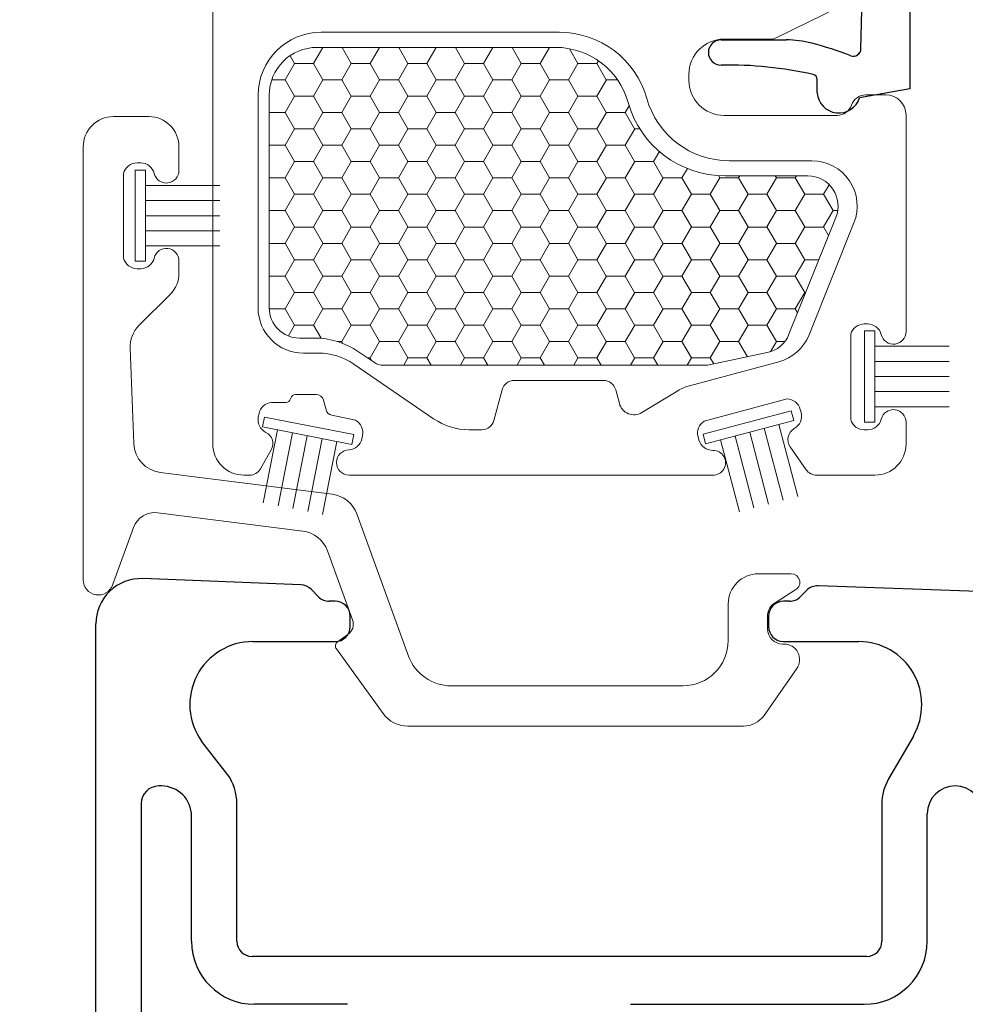
# Model space of a CAD drawing. Units: inches. Extents: x -498 to 909, y 157 to 829.
# Drawn here: x 470 to 472, y 292 to 294 of the extents above; entities that cross this region are included whole.
import ezdxf

# ---------------------------------------------------------------- set-up
doc = ezdxf.new("R2010")
doc.units = ezdxf.units.IN
doc.header["$MEASUREMENT"] = 0
doc.layers.get('Defpoints').update_dxf_attribs({"true_color": 0x737373})
for name, color, linetype, lineweight in [('1', 2, 'Continuous', 9), ('3', 3, 'Continuous', 18), ('4', 4, 'Continuous', 25), ('5', 5, 'Continuous', 30)]:
    doc.layers.add(name, color=color, linetype=linetype, lineweight=lineweight)
doc.layers.add('Dimensions', color=7, linetype='Continuous')
doc.styles.add('ROMANS', font='romans.shx')
doc.dimstyles.new('SMALL + METRIC', dxfattribs={"dimtxt": 0.15, "dimasz": 0.15, "dimexe": 0.15, "dimexo": 0.175, "dimgap": 0.07, "dimtad": 0, "dimdec": 4, "dimzin": 0, "dimdsep": 46, "dimlunit": 5, "dimtxsty": 'ROMANS', "dimblk": 'ARCHTICK', "dimcen": 0.07, "dimclrd": 256, "dimclre": 256, "dimclrt": 256, "dimadec": 0, "dimazin": 0, "dimtfac": 1, "dimtdec": 4, "dimtofl": 0, "dimtmove": 0, "dimatfit": 3, "dimldrblk": 'CLOSEDBLANK', "dimfxl": 1, "dimtfillclr": 3, "dimtolj": 1, "dimtzin": 0, "dimarcsym": 0})

# ---------------------------------------------------------------- blocks, each defined once
blk = doc.blocks.new('_ArchTick')
at = {"color": 0, "linetype": 'ByBlock', "const_width": 0.15}
blk.add_lwpolyline([(-0.5, -0.5), (0.5, 0.5)], dxfattribs=at)
blk = doc.blocks.new('*D281')
at = {"layer": 'Defpoints', "color": 0, "transparency": 16777216}
for p in [(469.0193, 296.148), (470.5148, 296.148), (470.0859, 291.0988)]:
    blk.add_point(p, dxfattribs=at)
at = {"layer": 'Dimensions', "lineweight": -2, "transparency": 16777216}
for p, q in [((469.0193, 295.998), (469.0193, 294.1113)), ((469.0193, 291.0988), (469.0193, 292.9855)), ((469.9109, 291.0988), (468.8693, 291.0988))]:
    blk.add_line(p, q, dxfattribs=at)
at = {"layer": 'Dimensions', "transparency": 16777216}
blk.add_solid([(468.9943, 295.998), (469.0443, 295.998), (469.0193, 296.148)], dxfattribs=at)
at = {"layer": 'Dimensions', "lineweight": -2, "transparency": 16777216, "xscale": 0.15, "yscale": 0.15, "zscale": 0.15, "rotation": 270}
blk.add_blockref('_ArchTick', (469.0193, 291.0988), dxfattribs=at)
at = {"layer": 'Dimensions', "transparency": 16777216, "insert": (469.0193, 293.5484), "char_height": 0.15, "attachment_point": 5, "rotation": 90, "style": 'ROMANS'}
blk.add_mtext('\\A1;OSM F.S.', dxfattribs=at)
blk = doc.blocks.new('_ClosedBlank')
at = {"color": 0, "linetype": 'ByBlock', "lineweight": -2}
for p, q in [((-1, 0.167), (0, 0)), ((-1, 0.167), (-1, -0.167)), ((0, 0), (-1, -0.167))]:
    blk.add_line(p, q, dxfattribs=at)
blk = doc.blocks.new('*D282')
at = {"layer": 'Defpoints', "color": 0, "transparency": 16777216}
for p in [(468.5438, 296.148), (470.5148, 296.148), (469.674, 290.6728)]:
    blk.add_point(p, dxfattribs=at)
at = {"layer": 'Dimensions', "lineweight": -2, "transparency": 16777216}
for p, q in [((468.5438, 295.998), (468.5438, 293.9518)), ((468.5438, 290.6728), (468.5438, 292.719)), ((469.499, 290.6728), (468.3938, 290.6728))]:
    blk.add_line(p, q, dxfattribs=at)
at = {"layer": 'Dimensions', "transparency": 16777216}
blk.add_solid([(468.5188, 295.998), (468.5688, 295.998), (468.5438, 296.148)], dxfattribs=at)
at = {"layer": 'Dimensions', "lineweight": -2, "transparency": 16777216, "xscale": 0.15, "yscale": 0.15, "zscale": 0.15, "rotation": 270}
blk.add_blockref('_ArchTick', (468.5438, 290.6728), dxfattribs=at)
at = {"layer": 'Dimensions', "transparency": 16777216, "insert": (468.5438, 293.3354), "char_height": 0.15, "attachment_point": 5, "rotation": 90, "style": 'ROMANS'}
blk.add_mtext('\\A1;OSM NSG.', dxfattribs=at)

msp = doc.modelspace()

# ---------------------------------------------------------------- linework, layer by layer
at = {"layer": '1', "color": 5}
for p, q in [((470.18784, 293.11604), (470.18784, 294.61704)), ((471.43054, 293.98294), (471.30714, 293.92244)), ((470.40284, 293.93304), (470.8759, 293.93304)), ((471.29393, 293.91938), (471.20276, 293.91938)), ((471.13276, 293.84938), (471.13276, 293.83804)), ((470.27784, 293.38615), (470.27784, 293.80804)), ((471.48399, 293.80876), (471.52384, 293.80876)), ((471.20276, 293.76804), (471.42717, 293.76804)), ((471.56384, 293.76876), (471.56384, 293.68187)), ((471.56384, 293.68187), (471.56384, 293.33904)), ((471.21276, 293.67804), (471.37687, 293.67804)), ((471.4604, 293.55453), (471.3713, 293.3324)), ((471.48745, 293.35404), (471.48098, 293.35404)), ((471.45417, 293.33413), (471.45417, 293.16395)), ((470.39744, 293.29615), (470.36784, 293.29615)), ((470.62629, 293.16591), (470.46807, 293.27428)), ((471.31106, 293.27898), (471.13425, 293.2316)), ((470.96339, 293.24204), (470.78628, 293.24204)), ((470.39319, 293.21404), (470.35237, 293.21404)), ((470.76213, 293.22351), (470.7458, 293.16257)), ((470.99489, 293.19607), (470.98754, 293.22351)), ((471.11079, 293.22157), (471.03945, 293.1782)), ((470.3328, 293.19826), (470.30471, 293.19826)), ((470.34271, 293.20663), (470.34246, 293.20567)), ((470.41284, 293.18364), (470.40768, 293.20292)), ((471.32763, 293.20528), (471.16325, 293.16124)), ((470.27966, 293.17617), (470.27831, 293.16984)), ((470.47117, 293.16287), (470.42421, 293.17285)), ((471.35547, 293.17829), (471.3538, 293.18454)), ((471.56384, 293.15904), (471.56384, 293.11604)), ((470.72165, 293.14404), (470.69693, 293.14404)), ((471.48098, 293.14404), (471.48745, 293.14404)), ((470.48373, 293.12618), (470.48507, 293.13251)), ((471.15095, 293.13019), (471.15263, 293.12394)), ((470.30395, 293.10396), (470.28235, 293.06654)), ((471.36583, 293.0647), (471.3338, 293.11044)), ((470.2607, 293.05404), (470.24984, 293.05404)), ((471.18042, 293.05404), (470.45837, 293.05404)), ((471.50184, 293.05404), (471.38631, 293.05404))]:
    msp.add_line(p, q, dxfattribs=at)
at = {"layer": '1', "color": 2, "linetype": 'Continuous'}
for p, q in [((470.40608, 293.90304), (470.38776, 293.87131)), ((470.44439, 293.90304), (470.46269, 293.87135)), ((470.51858, 293.90304), (470.50026, 293.87131)), ((470.55689, 293.90304), (470.57519, 293.87135)), ((470.63108, 293.90304), (470.61276, 293.87131)), ((470.66939, 293.90304), (470.68769, 293.87135)), ((470.74358, 293.90304), (470.72526, 293.87131)), ((470.78189, 293.90304), (470.80019, 293.87135)), ((470.85608, 293.90304), (470.83776, 293.87131)), ((470.89591, 293.90041), (470.91269, 293.87135)), ((470.3414, 293.88657), (470.35019, 293.87135)), ((470.95322, 293.87644), (470.95026, 293.87131)), ((470.35026, 293.87131), (470.33151, 293.83883)), ((470.38768, 293.87127), (470.35018, 293.87127)), ((470.38769, 293.87135), (470.40644, 293.83888)), ((470.46276, 293.87131), (470.44401, 293.83883)), ((470.50018, 293.87127), (470.46268, 293.87127)), ((470.50019, 293.87135), (470.51894, 293.83888)), ((470.57526, 293.87131), (470.55651, 293.83883)), ((470.61268, 293.87127), (470.57518, 293.87127)), ((470.61269, 293.87135), (470.63144, 293.83888)), ((470.68776, 293.87131), (470.66901, 293.83883)), ((470.72518, 293.87127), (470.68768, 293.87127)), ((470.72519, 293.87135), (470.74394, 293.83888)), ((470.80026, 293.87131), (470.78151, 293.83883)), ((470.83768, 293.87127), (470.80018, 293.87127)), ((470.83769, 293.87135), (470.85644, 293.83888)), ((470.91276, 293.87131), (470.89401, 293.83883)), ((470.95018, 293.87127), (470.91268, 293.87127)), ((470.95019, 293.87135), (470.96894, 293.83888)), ((470.33143, 293.83879), (470.30498, 293.83879)), ((470.33144, 293.83888), (470.35019, 293.8064)), ((470.40651, 293.83883), (470.38776, 293.80635)), ((470.44393, 293.83879), (470.40643, 293.83879)), ((470.44394, 293.83888), (470.46269, 293.8064)), ((470.51901, 293.83883), (470.50026, 293.80635)), ((470.55643, 293.83879), (470.51893, 293.83879)), ((470.55644, 293.83888), (470.57519, 293.8064)), ((470.63151, 293.83883), (470.61276, 293.80635)), ((470.66893, 293.83879), (470.63143, 293.83879)), ((470.66894, 293.83888), (470.68769, 293.8064)), ((470.74401, 293.83883), (470.72526, 293.80635)), ((470.78143, 293.83879), (470.74393, 293.83879)), ((470.78144, 293.83888), (470.80019, 293.8064)), ((470.85651, 293.83883), (470.83776, 293.80635)), ((470.89393, 293.83879), (470.85643, 293.83879)), ((470.89394, 293.83888), (470.91269, 293.8064)), ((470.96901, 293.83883), (470.95026, 293.80635)), ((470.991, 293.83879), (470.96893, 293.83879)), ((470.35026, 293.80635), (470.33151, 293.77388)), ((470.38768, 293.80632), (470.35018, 293.80632)), ((470.38769, 293.8064), (470.40644, 293.77392)), ((470.46276, 293.80635), (470.44401, 293.77388)), ((470.50018, 293.80632), (470.46268, 293.80632)), ((470.50019, 293.8064), (470.51894, 293.77392)), ((470.57526, 293.80635), (470.55651, 293.77388)), ((470.61268, 293.80632), (470.57518, 293.80632)), ((470.61269, 293.8064), (470.63144, 293.77392)), ((470.68776, 293.80635), (470.66901, 293.77388)), ((470.72518, 293.80632), (470.68768, 293.80632)), ((470.72519, 293.8064), (470.74394, 293.77392)), ((470.80026, 293.80635), (470.78151, 293.77388)), ((470.83768, 293.80632), (470.80018, 293.80632)), ((470.83769, 293.8064), (470.85644, 293.77392)), ((470.91276, 293.80635), (470.89401, 293.77388)), ((470.95018, 293.80632), (470.91268, 293.80632)), ((470.95019, 293.8064), (470.96894, 293.77392)), ((471.01425, 293.78728), (471.00651, 293.77388)), ((470.33143, 293.77384), (470.29987, 293.77384)), ((470.33144, 293.77392), (470.35019, 293.74145)), ((470.40651, 293.77388), (470.38776, 293.7414)), ((470.44393, 293.77384), (470.40643, 293.77384)), ((470.44394, 293.77392), (470.46269, 293.74145)), ((470.51901, 293.77388), (470.50026, 293.7414)), ((470.55643, 293.77384), (470.51893, 293.77384)), ((470.55644, 293.77392), (470.57519, 293.74145)), ((470.63151, 293.77388), (470.61276, 293.7414)), ((470.66893, 293.77384), (470.63143, 293.77384)), ((470.66894, 293.77392), (470.68769, 293.74145)), ((470.74401, 293.77388), (470.72526, 293.7414)), ((470.78143, 293.77384), (470.74393, 293.77384)), ((470.78144, 293.77392), (470.80019, 293.74145)), ((470.85651, 293.77388), (470.83776, 293.7414)), ((470.89393, 293.77384), (470.85643, 293.77384)), ((470.89394, 293.77392), (470.91269, 293.74145)), ((470.96901, 293.77388), (470.95026, 293.7414)), ((471.00643, 293.77384), (470.96893, 293.77384)), ((471.00644, 293.77392), (471.02519, 293.74145)), ((470.35026, 293.7414), (470.33151, 293.70893)), ((470.38768, 293.74136), (470.35018, 293.74136)), ((470.38769, 293.74145), (470.40644, 293.70897)), ((470.46276, 293.7414), (470.44401, 293.70893)), ((470.50018, 293.74136), (470.46268, 293.74136)), ((470.50019, 293.74145), (470.51894, 293.70897)), ((470.57526, 293.7414), (470.55651, 293.70893)), ((470.61268, 293.74136), (470.57518, 293.74136)), ((470.61269, 293.74145), (470.63144, 293.70897)), ((470.68776, 293.7414), (470.66901, 293.70893)), ((470.72518, 293.74136), (470.68768, 293.74136)), ((470.72519, 293.74145), (470.74394, 293.70897)), ((470.80026, 293.7414), (470.78151, 293.70893)), ((470.83768, 293.74136), (470.80018, 293.74136)), ((470.83769, 293.74145), (470.85644, 293.70897)), ((470.91276, 293.7414), (470.89401, 293.70893)), ((470.95018, 293.74136), (470.91268, 293.74136)), ((470.95019, 293.74145), (470.96894, 293.70897)), ((471.02526, 293.7414), (471.00651, 293.70893)), ((471.03562, 293.74136), (471.02518, 293.74136)), ((470.33143, 293.70889), (470.29987, 293.70889)), ((470.33144, 293.70897), (470.35019, 293.6765)), ((470.40651, 293.70893), (470.38776, 293.67645)), ((470.44393, 293.70889), (470.40643, 293.70889)), ((470.44394, 293.70897), (470.46269, 293.6765)), ((470.51901, 293.70893), (470.50026, 293.67645)), ((470.55643, 293.70889), (470.51893, 293.70889)), ((470.55644, 293.70897), (470.57519, 293.6765)), ((470.63151, 293.70893), (470.61276, 293.67645)), ((470.66893, 293.70889), (470.63143, 293.70889)), ((470.66894, 293.70897), (470.68769, 293.6765)), ((470.74401, 293.70893), (470.72526, 293.67645)), ((470.78143, 293.70889), (470.74393, 293.70889)), ((470.78144, 293.70897), (470.80019, 293.6765)), ((470.85651, 293.70893), (470.83776, 293.67645)), ((470.89393, 293.70889), (470.85643, 293.70889)), ((470.89394, 293.70897), (470.91269, 293.6765)), ((470.96901, 293.70893), (470.95026, 293.67645)), ((471.00643, 293.70889), (470.96893, 293.70889)), ((471.00644, 293.70897), (471.02519, 293.6765)), ((471.07431, 293.69647), (471.06276, 293.67645)), ((470.35026, 293.67645), (470.33151, 293.64398)), ((470.38768, 293.67641), (470.35018, 293.67641)), ((470.38769, 293.6765), (470.40644, 293.64402)), ((470.46276, 293.67645), (470.44401, 293.64398)), ((470.50018, 293.67641), (470.46268, 293.67641)), ((470.50019, 293.6765), (470.51894, 293.64402)), ((470.57526, 293.67645), (470.55651, 293.64398)), ((470.61268, 293.67641), (470.57518, 293.67641)), ((470.61269, 293.6765), (470.63144, 293.64402)), ((470.68776, 293.67645), (470.66901, 293.64398)), ((470.72518, 293.67641), (470.68768, 293.67641)), ((470.72519, 293.6765), (470.74394, 293.64402)), ((470.80026, 293.67645), (470.78151, 293.64398)), ((470.83768, 293.67641), (470.80018, 293.67641)), ((470.83769, 293.6765), (470.85644, 293.64402)), ((470.91276, 293.67645), (470.89401, 293.64398)), ((470.95018, 293.67641), (470.91268, 293.67641)), ((470.95019, 293.6765), (470.96894, 293.64402)), ((471.02526, 293.67645), (471.00651, 293.64398)), ((471.06268, 293.67641), (471.02518, 293.67641)), ((471.06269, 293.6765), (471.08144, 293.64402)), ((471.12978, 293.66264), (471.11901, 293.64398)), ((470.33143, 293.64394), (470.29987, 293.64394)), ((470.33144, 293.64402), (470.35019, 293.61154)), ((470.40651, 293.64398), (470.38776, 293.6115)), ((470.44393, 293.64394), (470.40643, 293.64394)), ((470.44394, 293.64402), (470.46269, 293.61154)), ((470.51901, 293.64398), (470.50026, 293.6115)), ((470.55643, 293.64394), (470.51893, 293.64394)), ((470.55644, 293.64402), (470.57519, 293.61154)), ((470.63151, 293.64398), (470.61276, 293.6115)), ((470.66893, 293.64394), (470.63143, 293.64394)), ((470.66894, 293.64402), (470.68769, 293.61154)), ((470.74401, 293.64398), (470.72526, 293.6115)), ((470.78143, 293.64394), (470.74393, 293.64394)), ((470.78144, 293.64402), (470.80019, 293.61154)), ((470.85651, 293.64398), (470.83776, 293.6115)), ((470.89393, 293.64394), (470.85643, 293.64394)), ((470.89394, 293.64402), (470.91269, 293.61154)), ((470.96901, 293.64398), (470.95026, 293.6115)), ((471.00643, 293.64394), (470.96893, 293.64394)), ((471.00644, 293.64402), (471.02519, 293.61154)), ((471.08151, 293.64398), (471.06276, 293.6115)), ((471.11893, 293.64394), (471.08143, 293.64394)), ((471.11894, 293.64402), (471.13769, 293.61154)), ((471.19401, 293.64398), (471.17526, 293.6115)), ((471.19135, 293.64849), (471.19394, 293.64402)), ((471.23143, 293.64394), (471.19393, 293.64394)), ((471.23144, 293.64402), (471.25019, 293.61154)), ((471.23385, 293.64804), (471.23151, 293.64398)), ((471.30651, 293.64398), (471.28776, 293.6115)), ((471.30412, 293.64804), (471.30644, 293.64402)), ((471.34393, 293.64394), (471.30643, 293.64394)), ((471.34394, 293.64402), (471.36269, 293.61154)), ((471.34635, 293.64804), (471.34401, 293.64398)), ((471.41125, 293.63054), (471.40026, 293.6115)), ((470.35026, 293.6115), (470.33151, 293.57902)), ((470.38768, 293.61146), (470.35018, 293.61146)), ((470.38769, 293.61154), (470.40644, 293.57907)), ((470.46276, 293.6115), (470.44401, 293.57902)), ((470.50018, 293.61146), (470.46268, 293.61146)), ((470.50019, 293.61154), (470.51894, 293.57907)), ((470.57526, 293.6115), (470.55651, 293.57902)), ((470.61268, 293.61146), (470.57518, 293.61146)), ((470.61269, 293.61154), (470.63144, 293.57907)), ((470.68776, 293.6115), (470.66901, 293.57902)), ((470.72518, 293.61146), (470.68768, 293.61146)), ((470.72519, 293.61154), (470.74394, 293.57907)), ((470.80026, 293.6115), (470.78151, 293.57902)), ((470.83768, 293.61146), (470.80018, 293.61146)), ((470.83769, 293.61154), (470.85644, 293.57907)), ((470.91276, 293.6115), (470.89401, 293.57902)), ((470.95018, 293.61146), (470.91268, 293.61146)), ((470.95019, 293.61154), (470.96894, 293.57907)), ((471.02526, 293.6115), (471.00651, 293.57902)), ((471.06268, 293.61146), (471.02518, 293.61146)), ((471.06269, 293.61154), (471.08144, 293.57907)), ((471.13776, 293.6115), (471.11901, 293.57902)), ((471.17518, 293.61146), (471.13768, 293.61146)), ((471.17519, 293.61154), (471.19394, 293.57907)), ((471.25026, 293.6115), (471.23151, 293.57902)), ((471.28768, 293.61146), (471.25018, 293.61146)), ((471.28769, 293.61154), (471.30644, 293.57907)), ((471.36276, 293.6115), (471.34401, 293.57902)), ((471.40018, 293.61146), (471.36268, 293.61146)), ((471.40019, 293.61154), (471.41894, 293.57907)), ((470.33143, 293.57898), (470.29987, 293.57898)), ((470.33144, 293.57907), (470.35019, 293.54659)), ((470.40651, 293.57902), (470.38776, 293.54655)), ((470.44393, 293.57898), (470.40643, 293.57898)), ((470.44394, 293.57907), (470.46269, 293.54659)), ((470.51901, 293.57902), (470.50026, 293.54655)), ((470.55643, 293.57898), (470.51893, 293.57898)), ((470.55644, 293.57907), (470.57519, 293.54659)), ((470.63151, 293.57902), (470.61276, 293.54655)), ((470.66893, 293.57898), (470.63143, 293.57898)), ((470.66894, 293.57907), (470.68769, 293.54659)), ((470.74401, 293.57902), (470.72526, 293.54655)), ((470.78143, 293.57898), (470.74393, 293.57898)), ((470.78144, 293.57907), (470.80019, 293.54659)), ((470.85651, 293.57902), (470.83776, 293.54655)), ((470.89393, 293.57898), (470.85643, 293.57898)), ((470.89394, 293.57907), (470.91269, 293.54659)), ((470.96901, 293.57902), (470.95026, 293.54655)), ((471.00643, 293.57898), (470.96893, 293.57898)), ((471.00644, 293.57907), (471.02519, 293.54659)), ((471.08151, 293.57902), (471.06276, 293.54655)), ((471.11893, 293.57898), (471.08143, 293.57898)), ((471.11894, 293.57907), (471.13769, 293.54659)), ((471.19401, 293.57902), (471.17526, 293.54655)), ((471.23143, 293.57898), (471.19393, 293.57898)), ((471.23144, 293.57907), (471.25019, 293.54659)), ((471.30651, 293.57902), (471.28776, 293.54655)), ((471.34393, 293.57898), (471.30643, 293.57898)), ((471.34394, 293.57907), (471.36269, 293.54659)), ((471.41901, 293.57902), (471.40026, 293.54655)), ((471.42821, 293.57898), (471.41893, 293.57898)), ((470.35026, 293.54655), (470.33151, 293.51407)), ((470.38768, 293.54651), (470.35018, 293.54651)), ((470.38769, 293.54659), (470.40644, 293.51412)), ((470.46276, 293.54655), (470.44401, 293.51407)), ((470.50018, 293.54651), (470.46268, 293.54651)), ((470.50019, 293.54659), (470.51894, 293.51412)), ((470.57526, 293.54655), (470.55651, 293.51407)), ((470.61268, 293.54651), (470.57518, 293.54651)), ((470.61269, 293.54659), (470.63144, 293.51412)), ((470.68776, 293.54655), (470.66901, 293.51407)), ((470.72518, 293.54651), (470.68768, 293.54651)), ((470.72519, 293.54659), (470.74394, 293.51412)), ((470.80026, 293.54655), (470.78151, 293.51407)), ((470.83768, 293.54651), (470.80018, 293.54651)), ((470.83769, 293.54659), (470.85644, 293.51412)), ((470.91276, 293.54655), (470.89401, 293.51407)), ((470.95018, 293.54651), (470.91268, 293.54651)), ((470.95019, 293.54659), (470.96894, 293.51412)), ((471.02526, 293.54655), (471.00651, 293.51407)), ((471.06268, 293.54651), (471.02518, 293.54651)), ((471.06269, 293.54659), (471.08144, 293.51412)), ((471.13776, 293.54655), (471.11901, 293.51407)), ((471.17518, 293.54651), (471.13768, 293.54651)), ((471.17519, 293.54659), (471.19394, 293.51412)), ((471.25026, 293.54655), (471.23151, 293.51407)), ((471.28768, 293.54651), (471.25018, 293.54651)), ((471.28769, 293.54659), (471.30644, 293.51412)), ((471.36276, 293.54655), (471.34401, 293.51407)), ((471.40018, 293.54651), (471.36268, 293.54651)), ((471.40019, 293.54659), (471.41006, 293.52949)), ((470.33143, 293.51403), (470.29987, 293.51403)), ((470.33144, 293.51412), (470.35019, 293.48164)), ((470.40651, 293.51407), (470.38776, 293.4816)), ((470.44393, 293.51403), (470.40643, 293.51403)), ((470.44394, 293.51412), (470.46269, 293.48164)), ((470.51901, 293.51407), (470.50026, 293.4816)), ((470.55643, 293.51403), (470.51893, 293.51403)), ((470.55644, 293.51412), (470.57519, 293.48164)), ((470.63151, 293.51407), (470.61276, 293.4816)), ((470.66893, 293.51403), (470.63143, 293.51403)), ((470.66894, 293.51412), (470.68769, 293.48164)), ((470.74401, 293.51407), (470.72526, 293.4816)), ((470.78143, 293.51403), (470.74393, 293.51403)), ((470.78144, 293.51412), (470.80019, 293.48164)), ((470.85651, 293.51407), (470.83776, 293.4816)), ((470.89393, 293.51403), (470.85643, 293.51403)), ((470.89394, 293.51412), (470.91269, 293.48164)), ((470.96901, 293.51407), (470.95026, 293.4816)), ((471.00643, 293.51403), (470.96893, 293.51403)), ((471.00644, 293.51412), (471.02519, 293.48164)), ((471.08151, 293.51407), (471.06276, 293.4816)), ((471.11893, 293.51403), (471.08143, 293.51403)), ((471.11894, 293.51412), (471.13769, 293.48164)), ((471.19401, 293.51407), (471.17526, 293.4816)), ((471.23143, 293.51403), (471.19393, 293.51403)), ((471.23144, 293.51412), (471.25019, 293.48164)), ((471.30651, 293.51407), (471.28776, 293.4816)), ((471.34393, 293.51403), (471.30643, 293.51403)), ((471.34394, 293.51412), (471.36269, 293.48164)), ((470.35026, 293.4816), (470.33151, 293.44912)), ((470.38768, 293.48156), (470.35018, 293.48156)), ((470.38769, 293.48164), (470.40644, 293.44917)), ((470.46276, 293.4816), (470.44401, 293.44912)), ((470.50018, 293.48156), (470.46268, 293.48156)), ((470.50019, 293.48164), (470.51894, 293.44917)), ((470.57526, 293.4816), (470.55651, 293.44912)), ((470.61268, 293.48156), (470.57518, 293.48156)), ((470.61269, 293.48164), (470.63144, 293.44917)), ((470.68776, 293.4816), (470.66901, 293.44912)), ((470.72518, 293.48156), (470.68768, 293.48156)), ((470.72519, 293.48164), (470.74394, 293.44917)), ((470.80026, 293.4816), (470.78151, 293.44912)), ((470.83768, 293.48156), (470.80018, 293.48156)), ((470.83769, 293.48164), (470.85644, 293.44917)), ((470.91276, 293.4816), (470.89401, 293.44912)), ((470.95018, 293.48156), (470.91268, 293.48156)), ((470.95019, 293.48164), (470.96894, 293.44917)), ((471.02526, 293.4816), (471.00651, 293.44912)), ((471.06268, 293.48156), (471.02518, 293.48156)), ((471.06269, 293.48164), (471.08144, 293.44917)), ((471.13776, 293.4816), (471.11901, 293.44912)), ((471.17518, 293.48156), (471.13768, 293.48156)), ((471.17519, 293.48164), (471.19394, 293.44917)), ((471.25026, 293.4816), (471.23151, 293.44912)), ((471.28768, 293.48156), (471.25018, 293.48156)), ((471.28769, 293.48164), (471.30644, 293.44917)), ((471.36276, 293.4816), (471.34401, 293.44912)), ((471.39083, 293.48156), (471.36268, 293.48156)), ((470.33143, 293.44908), (470.29987, 293.44908)), ((470.33144, 293.44917), (470.35019, 293.41669)), ((470.40651, 293.44912), (470.38776, 293.41664)), ((470.44393, 293.44908), (470.40643, 293.44908)), ((470.44394, 293.44917), (470.46269, 293.41669)), ((470.51901, 293.44912), (470.50026, 293.41664)), ((470.55643, 293.44908), (470.51893, 293.44908)), ((470.55644, 293.44917), (470.57519, 293.41669)), ((470.63151, 293.44912), (470.61276, 293.41664)), ((470.66893, 293.44908), (470.63143, 293.44908)), ((470.66894, 293.44917), (470.68769, 293.41669)), ((470.74401, 293.44912), (470.72526, 293.41664)), ((470.78143, 293.44908), (470.74393, 293.44908)), ((470.78144, 293.44917), (470.80019, 293.41669)), ((470.85651, 293.44912), (470.83776, 293.41664)), ((470.89393, 293.44908), (470.85643, 293.44908)), ((470.89394, 293.44917), (470.91269, 293.41669)), ((470.96901, 293.44912), (470.95026, 293.41664)), ((471.00643, 293.44908), (470.96893, 293.44908)), ((471.00644, 293.44917), (471.02519, 293.41669)), ((471.08151, 293.44912), (471.06276, 293.41664)), ((471.11893, 293.44908), (471.08143, 293.44908)), ((471.11894, 293.44917), (471.13769, 293.41669)), ((471.19401, 293.44912), (471.17526, 293.41664)), ((471.23143, 293.44908), (471.19393, 293.44908)), ((471.23144, 293.44917), (471.25019, 293.41669)), ((471.30651, 293.44912), (471.28776, 293.41664)), ((471.34393, 293.44908), (471.30643, 293.44908)), ((471.34394, 293.44917), (471.36269, 293.41669)), ((470.35026, 293.41664), (470.33151, 293.38417)), ((470.38768, 293.41661), (470.35018, 293.41661)), ((470.38769, 293.41669), (470.40644, 293.38421)), ((470.46276, 293.41664), (470.44401, 293.38417)), ((470.50018, 293.41661), (470.46268, 293.41661)), ((470.50019, 293.41669), (470.51894, 293.38421)), ((470.57526, 293.41664), (470.55651, 293.38417)), ((470.61268, 293.41661), (470.57518, 293.41661)), ((470.61269, 293.41669), (470.63144, 293.38421)), ((470.68776, 293.41664), (470.66901, 293.38417)), ((470.72518, 293.41661), (470.68768, 293.41661)), ((470.72519, 293.41669), (470.74394, 293.38421)), ((470.80026, 293.41664), (470.78151, 293.38417)), ((470.83768, 293.41661), (470.80018, 293.41661)), ((470.83769, 293.41669), (470.85644, 293.38421)), ((470.91276, 293.41664), (470.89401, 293.38417)), ((470.95018, 293.41661), (470.91268, 293.41661)), ((470.95019, 293.41669), (470.96894, 293.38421)), ((471.02526, 293.41664), (471.00651, 293.38417)), ((471.06268, 293.41661), (471.02518, 293.41661)), ((471.06269, 293.41669), (471.08144, 293.38421)), ((471.13776, 293.41664), (471.11901, 293.38417)), ((471.17518, 293.41661), (471.13768, 293.41661)), ((471.17519, 293.41669), (471.19394, 293.38421)), ((471.25026, 293.41664), (471.23151, 293.38417)), ((471.28768, 293.41661), (471.25018, 293.41661)), ((471.28769, 293.41669), (471.30644, 293.38421)), ((471.36276, 293.41664), (471.34401, 293.38417)), ((471.36478, 293.41661), (471.36268, 293.41661)), ((470.33143, 293.38413), (470.2999, 293.38413)), ((470.33144, 293.38421), (470.35019, 293.35174)), ((470.40651, 293.38417), (470.38776, 293.35169)), ((470.44393, 293.38413), (470.40643, 293.38413)), ((470.44394, 293.38421), (470.46269, 293.35174)), ((470.51901, 293.38417), (470.50026, 293.35169)), ((470.55643, 293.38413), (470.51893, 293.38413)), ((470.55644, 293.38421), (470.57519, 293.35174)), ((470.63151, 293.38417), (470.61276, 293.35169)), ((470.66893, 293.38413), (470.63143, 293.38413)), ((470.66894, 293.38421), (470.68769, 293.35174)), ((470.74401, 293.38417), (470.72526, 293.35169)), ((470.78143, 293.38413), (470.74393, 293.38413)), ((470.78144, 293.38421), (470.80019, 293.35174)), ((470.85651, 293.38417), (470.83776, 293.35169)), ((470.89393, 293.38413), (470.85643, 293.38413)), ((470.89394, 293.38421), (470.91269, 293.35174)), ((470.96901, 293.38417), (470.95026, 293.35169)), ((471.00643, 293.38413), (470.96893, 293.38413)), ((471.00644, 293.38421), (471.02519, 293.35174)), ((471.08151, 293.38417), (471.06276, 293.35169)), ((471.11893, 293.38413), (471.08143, 293.38413)), ((471.11894, 293.38421), (471.13769, 293.35174)), ((471.19401, 293.38417), (471.17526, 293.35169)), ((471.23143, 293.38413), (471.19393, 293.38413)), ((471.23144, 293.38421), (471.25019, 293.35174)), ((471.30651, 293.38417), (471.28776, 293.35169)), ((471.34393, 293.38413), (471.30643, 293.38413)), ((471.34394, 293.38421), (471.34857, 293.37619)), ((470.35026, 293.35169), (470.33791, 293.33031)), ((470.38768, 293.35165), (470.35018, 293.35165)), ((470.38769, 293.35174), (470.40279, 293.32558)), ((470.46276, 293.35169), (470.44401, 293.31922)), ((470.50018, 293.35165), (470.46268, 293.35165)), ((470.50019, 293.35174), (470.51894, 293.31926)), ((470.57526, 293.35169), (470.55651, 293.31922)), ((470.61268, 293.35165), (470.57518, 293.35165)), ((470.61269, 293.35174), (470.63144, 293.31926)), ((470.68776, 293.35169), (470.66901, 293.31922)), ((470.72518, 293.35165), (470.68768, 293.35165)), ((470.72519, 293.35174), (470.74394, 293.31926)), ((470.80026, 293.35169), (470.78151, 293.31922)), ((470.83768, 293.35165), (470.80018, 293.35165)), ((470.83769, 293.35174), (470.85644, 293.31926)), ((470.91276, 293.35169), (470.89401, 293.31922)), ((470.95018, 293.35165), (470.91268, 293.35165)), ((470.95019, 293.35174), (470.96894, 293.31926)), ((471.02526, 293.35169), (471.00651, 293.31922)), ((471.06268, 293.35165), (471.02518, 293.35165)), ((471.06269, 293.35174), (471.08144, 293.31926)), ((471.13776, 293.35169), (471.11901, 293.31922)), ((471.17518, 293.35165), (471.13768, 293.35165)), ((471.17519, 293.35174), (471.19394, 293.31926)), ((471.25026, 293.35169), (471.23151, 293.31922)), ((471.28768, 293.35165), (471.25018, 293.35165)), ((471.28769, 293.35174), (471.30644, 293.31926)), ((470.44393, 293.31918), (470.43544, 293.31918)), ((470.44394, 293.31926), (470.44616, 293.31541)), ((470.51901, 293.31922), (470.50026, 293.28674)), ((470.55643, 293.31918), (470.51893, 293.31918)), ((470.55644, 293.31926), (470.57519, 293.28679)), ((470.63151, 293.31922), (470.61276, 293.28674)), ((470.66893, 293.31918), (470.63143, 293.31918)), ((470.66894, 293.31926), (470.68769, 293.28679)), ((470.74401, 293.31922), (470.72526, 293.28674)), ((470.78143, 293.31918), (470.74393, 293.31918)), ((470.78144, 293.31926), (470.80019, 293.28679)), ((470.85651, 293.31922), (470.83776, 293.28674)), ((470.89393, 293.31918), (470.85643, 293.31918)), ((470.89394, 293.31926), (470.91269, 293.28679)), ((470.96901, 293.31922), (470.95026, 293.28674)), ((471.00643, 293.31918), (470.96893, 293.31918)), ((471.00644, 293.31926), (471.02519, 293.28679)), ((471.08151, 293.31922), (471.06276, 293.28674)), ((471.11893, 293.31918), (471.08143, 293.31918)), ((471.11894, 293.31926), (471.13769, 293.28679)), ((471.19401, 293.31922), (471.17526, 293.28674)), ((471.23143, 293.31918), (471.19393, 293.31918)), ((471.23144, 293.31926), (471.24898, 293.28888)), ((471.30651, 293.31922), (471.29485, 293.29902)), ((471.32323, 293.31918), (471.30643, 293.31918)), ((470.50018, 293.2867), (470.49506, 293.2867)), ((470.50019, 293.28679), (470.50362, 293.28084)), ((470.57526, 293.28674), (470.56677, 293.27204)), ((470.61268, 293.2867), (470.57518, 293.2867)), ((470.61269, 293.28679), (470.6212, 293.27204)), ((470.68776, 293.28674), (470.67927, 293.27204)), ((470.72518, 293.2867), (470.68768, 293.2867)), ((470.72519, 293.28679), (470.7337, 293.27204)), ((470.80026, 293.28674), (470.79177, 293.27204)), ((470.83768, 293.2867), (470.80018, 293.2867)), ((470.83769, 293.28679), (470.8462, 293.27204)), ((470.91276, 293.28674), (470.90427, 293.27204)), ((470.95018, 293.2867), (470.91268, 293.2867)), ((470.95019, 293.28679), (470.9587, 293.27204)), ((471.02526, 293.28674), (471.01677, 293.27204)), ((471.06268, 293.2867), (471.02518, 293.2867)), ((471.06269, 293.28679), (471.0712, 293.27204)), ((471.13776, 293.28674), (471.12927, 293.27204)), ((471.17518, 293.2867), (471.13768, 293.2867)), ((471.17519, 293.28679), (471.18218, 293.27468))]:
    msp.add_line(p, q, dxfattribs=at)
at = {"layer": '1'}
for p, q in [((470.39487, 293.90304), (470.86793, 293.90304)), ((470.29987, 293.38615), (470.29987, 293.80804)), ((471.20479, 293.64804), (471.3689, 293.64804)), ((471.42458, 293.5657), (471.33148, 293.33358)), ((470.38947, 293.32615), (470.35987, 293.32615)), ((470.5088, 293.27729), (470.47706, 293.29903)), ((471.28827, 293.29723), (471.17284, 293.27269)), ((471.1666, 293.27204), (470.52575, 293.27204))]:
    msp.add_line(p, q, dxfattribs=at)
at = {"layer": '1', "color": 4}
for p, q in [((470.06086, 293.76568), (469.99084, 293.76568)), ((469.93084, 293.70568), (469.93084, 292.84615)), ((470.12086, 293.65881), (470.12086, 293.70568)), ((470.03758, 293.67381), (470.04487, 293.67381)), ((470.01082, 293.48494), (470.01082, 293.65268)), ((470.12086, 293.45517), (470.12086, 293.47881)), ((470.04487, 293.46381), (470.03758, 293.46381)), ((470.04127, 293.35073), (470.10328, 293.41274)), ((470.03136, 293.11655), (470.02375, 293.3059)), ((470.42505, 293.01614), (470.08376, 293.05944)), ((470.07858, 292.97945), (470.36657, 292.94291)), ((470.57655, 292.69504), (470.47388, 292.97713)), ((469.98903, 292.83589), (470.03063, 292.9502)), ((470.4154, 292.90391), (470.46535, 292.76667)), ((470.4154, 292.90391), (470.4154, 292.90391)), ((471.33608, 292.85832), (471.27084, 292.85832)), ((471.30377, 292.80085), (471.34515, 292.82694)), ((471.21084, 292.79832), (471.21084, 292.72583)), ((471.28884, 292.74877), (471.28884, 292.77378)), ((470.4562, 292.73764), (470.43562, 292.72323)), ((470.43325, 292.70918), (470.5262, 292.58066)), ((471.32158, 292.71877), (471.31884, 292.71877)), ((471.28196, 292.57715), (471.34697, 292.66999)), ((471.12084, 292.63583), (470.66112, 292.63583)), ((470.57481, 292.55583), (471.241, 292.55583))]:
    msp.add_line(p, q, dxfattribs=at)
at = {"layer": '1', "color": 5}
for centre, radius, start, end in [((470.40284, 293.80804), 0.125, 90, 180), ((470.8759, 293.75304), 0.18, 15.74929, 90), ((471.20276, 293.84938), 0.07, 90, 180), ((471.29393, 293.94938), 0.03, 270, 296.1147), ((471.20276, 293.83804), 0.07, 180, 270), ((471.21276, 293.84804), 0.17, 195.74929, 270), ((471.48399, 293.77876), 0.03, 90, 161.26091), ((471.52384, 293.76876), 0.04, 0, 90), ((471.42717, 293.79804), 0.03, 270, 341.26091), ((471.37687, 293.58804), 0.09, 338.14382, 90), ((470.36784, 293.38615), 0.09, 180, 270), ((471.48098, 293.32604), 0.028, 90, 163.21023), ((471.48745, 293.32604), 0.028, 14.19856, 90), ((471.28777, 293.36591), 0.09, 285, 338.14382), ((471.53884, 293.33904), 0.025, 194.19856, 0), ((470.39744, 293.17115), 0.125, 55.59165, 90), ((470.78628, 293.21704), 0.025, 90, 165), ((470.96339, 293.21704), 0.025, 15, 90), ((471.15754, 293.14467), 0.09, 105, 121.29626), ((470.35237, 293.20404), 0.01, 90, 165), ((470.39319, 293.19904), 0.015, 15, 90), ((470.30705, 293.17035), 0.028, 94.78977, 168), ((470.3328, 293.20826), 0.01, 270, 345), ((471.02387, 293.20384), 0.03, 195, 301.29626), ((471.32675, 293.1773), 0.028, 15, 88.21023), ((470.42733, 293.18753), 0.015, 195, 258), ((471.32843, 293.17104), 0.028, 299.19856, 15), ((471.53884, 293.15904), 0.025, 360, 165.80144), ((470.3057, 293.16402), 0.028, 168, 243.80144), ((470.45768, 293.13833), 0.028, 348, 61.21023), ((470.69693, 293.26904), 0.125, 235.59165, 270), ((470.72165, 293.16904), 0.025, 270, 345), ((471.178, 293.13744), 0.028, 121.78977, 195), ((471.48098, 293.17204), 0.028, 196.78977, 270), ((471.48745, 293.17204), 0.028, 270, 345.80144), ((470.2823, 293.11646), 0.025, 330, 63.80144), ((471.35428, 293.12477), 0.025, 119.19856, 215), ((470.24984, 293.11604), 0.062, 180, 270), ((470.45634, 293.132), 0.028, 274.1642, 348), ((471.17999, 293.13159), 0.02841, 195.63419, 270.87069), ((471.50184, 293.11604), 0.062, 270, 360), ((470.45839, 293.07906), 0.02502, 90.03998, 269.96002), ((471.18084, 293.07861), 0.02458, 269.01548, 90.98452), ((470.2607, 293.07904), 0.025, 270, 330), ((471.38631, 293.07904), 0.025, 215, 270)]:
    msp.add_arc(centre, radius, start, end, dxfattribs=at)
at = {"layer": '1'}
for centre, radius, start, end in [((470.39487, 293.80804), 0.095, 90, 180), ((470.86793, 293.75304), 0.15, 15.74929, 90), ((471.20479, 293.84804), 0.2, 195.74929, 270), ((471.3689, 293.58804), 0.06, 338.14382, 90), ((470.35987, 293.38615), 0.06, 180, 270), ((471.27579, 293.35592), 0.06, 282, 338.14382), ((470.38947, 293.17115), 0.155, 55.59165, 90), ((470.52575, 293.30204), 0.03, 235.59165, 270), ((471.1666, 293.30204), 0.03, 270, 282)]:
    msp.add_arc(centre, radius, start, end, dxfattribs=at)
at = {"layer": '1', "color": 4}
for centre, radius, start, end in [((469.99084, 293.70568), 0.06, 90, 180), ((470.06086, 293.70568), 0.06, 0, 90), ((470.03758, 293.64631), 0.0275, 90, 166.6075), ((470.04487, 293.64631), 0.0275, 13.77415, 90), ((470.09586, 293.65881), 0.025, 193.77415, 0), ((470.09589, 293.47911), 0.02497, 359.31207, 166.91379), ((470.03758, 293.49131), 0.0275, 193.3925, 270), ((470.04487, 293.49131), 0.0275, 270, 346.22585), ((470.06086, 293.45517), 0.06, 315, 360), ((470.0837, 293.30831), 0.06, 135, 182.30138), ((470.09131, 293.11896), 0.06, 182.30138, 262.76941), ((470.4175, 292.95661), 0.06, 20, 82.76941), ((470.07292, 292.93481), 0.045, 82.76941, 160), ((470.35901, 292.88339), 0.06, 20, 82.76941), ((469.96084, 292.84615), 0.03, 180, 340), ((471.27084, 292.79832), 0.06, 90, 180), ((471.33608, 292.84132), 0.017, 302.23133, 90), ((471.32084, 292.77378), 0.032, 122.23133, 180), ((470.44186, 292.75812), 0.025, 305, 20), ((471.31884, 292.74877), 0.03, 180, 270), ((470.44135, 292.71504), 0.01, 125, 215.87551), ((471.12084, 292.72583), 0.09, 270, 0), ((471.32158, 292.68777), 0.031, 325, 90), ((470.66112, 292.72583), 0.09, 200, 270), ((470.57481, 292.61583), 0.06, 215.87551, 270), ((471.241, 292.60583), 0.05, 270, 325)]:
    msp.add_arc(centre, radius, start, end, dxfattribs=at)
at = {"layer": '3'}
for p, q in [((470.03417, 293.47843), (470.03417, 293.65943)), ((470.03417, 293.65943), (470.05417, 293.65943)), ((470.05417, 293.65943), (470.05417, 293.47843)), ((470.05417, 293.62893), (470.20172, 293.62893)), ((470.05417, 293.59893), (470.20172, 293.59893)), ((470.05417, 293.56893), (470.20172, 293.56893)), ((470.05417, 293.53893), (470.20172, 293.53893)), ((470.05417, 293.50893), (470.20172, 293.50893)), ((470.05417, 293.47843), (470.03417, 293.47843)), ((471.48167, 293.1593), (471.48167, 293.3403)), ((471.48167, 293.3403), (471.50167, 293.3403)), ((471.50167, 293.3403), (471.50167, 293.1593)), ((471.50167, 293.3098), (471.64922, 293.3098)), ((471.50167, 293.2798), (471.64922, 293.2798)), ((471.50167, 293.2498), (471.64922, 293.2498)), ((471.50167, 293.2198), (471.64922, 293.2198)), ((471.16091, 293.13568), (471.33598, 293.18164)), ((471.33598, 293.18164), (471.34106, 293.1623)), ((471.50167, 293.1898), (471.64922, 293.1898)), ((470.28656, 293.14969), (470.2904, 293.16932)), ((470.2904, 293.16932), (470.46803, 293.13455)), ((471.34106, 293.1623), (471.16599, 293.11634)), ((471.31156, 293.15456), (471.34902, 293.01184)), ((471.50167, 293.1593), (471.48167, 293.1593)), ((470.46419, 293.11493), (470.28656, 293.14969)), ((470.31649, 293.14383), (470.28815, 292.99903)), ((470.34593, 293.13807), (470.31759, 292.99327)), ((470.46803, 293.13455), (470.46419, 293.11493)), ((471.16599, 293.11634), (471.16091, 293.13568)), ((471.25352, 293.13932), (471.29099, 292.99661)), ((471.28254, 293.14694), (471.32001, 293.00422)), ((470.37537, 293.13231), (470.34703, 292.98751)), ((470.40481, 293.12655), (470.37647, 292.98174)), ((470.43426, 293.12078), (470.40592, 292.97598)), ((471.19549, 293.12408), (471.23296, 292.98137)), ((471.22451, 293.1317), (471.26197, 292.98899))]:
    msp.add_line(p, q, dxfattribs=at)
at = {"layer": '4'}
for p, q in [((471.57146, 294.68294), (471.57146, 293.82053)), ((471.4743, 293.90017), (471.49086, 294.55794)), ((471.19658, 293.91789), (471.32613, 293.91789)), ((471.38746, 293.81252), (471.38746, 293.83935)), ((471.57146, 293.82053), (471.47146, 293.80289))]:
    msp.add_line(p, q, dxfattribs=at)
for centre, radius, start, end in [((471.19658, 293.89289), 0.025, 90, 270), ((471.32613, 293.71789), 0.2, 75.33616, 90), ((471.19146, 293.20322), 0.732, 68.98821, 75.33616), ((471.4593, 293.90055), 0.015, 248.98821, 358.55769), ((471.21054, 293.10248), 0.76554, 77.23658, 91.0445), ((471.37746, 293.83935), 0.01, 0, 77.23658), ((471.43041, 293.81599), 0.04309, 184.6225, 342.30569)]:
    msp.add_arc(centre, radius, start, end, dxfattribs=at)
at = {"layer": '5'}
for p, q in [((470.36272, 292.83626), (470.04898, 292.84868)), ((470.39781, 292.81257), (470.38289, 292.82749)), ((471.36684, 292.82555), (471.35386, 292.81257)), ((471.747, 292.82154), (471.3891, 292.83432)), ((470.43084, 292.80378), (470.41902, 292.80378)), ((471.33265, 292.80378), (471.32084, 292.80378)), ((470.46084, 292.75377), (470.46084, 292.77378)), ((471.29084, 292.77378), (471.29084, 292.75377)), ((469.95584, 291.43377), (469.95584, 292.75873)), ((470.26737, 292.72377), (470.43084, 292.72377)), ((471.32084, 292.72377), (471.47004, 292.72377)), ((471.57829, 292.53627), (471.52923, 292.45129)), ((470.21714, 292.46019), (470.16573, 292.526)), ((470.08584, 292.43708), (470.08084, 292.43708)), ((470.04584, 292.40208), (470.04584, 291.52377)), ((470.23584, 292.12877), (470.23584, 292.40198)), ((471.51584, 292.40129), (471.51584, 292.12877)), ((470.14584, 292.12877), (470.14584, 292.37708)), ((471.60584, 292.12877), (471.60584, 292.38158)), ((471.48584, 292.09877), (470.26584, 292.09877)), ((470.45529, 292.00377), (470.27084, 292.00377)), ((471.01702, 292.00377), (471.48084, 292.00377))]:
    msp.add_line(p, q, dxfattribs=at)
for centre, radius, start, end in [((470.04584, 292.75873), 0.09, 88, 180), ((470.36168, 292.80627), 0.03, 45, 88), ((471.38806, 292.80433), 0.03, 88, 135), ((470.41902, 292.83378), 0.03, 225, 270), ((470.43084, 292.77378), 0.03, 360, 90), ((471.32084, 292.77378), 0.03, 90, 180), ((471.33265, 292.83378), 0.03, 270, 315), ((470.43084, 292.75377), 0.03, 270, 360), ((471.32084, 292.75377), 0.03, 180, 270), ((470.26737, 292.59877), 0.125, 90, 215.60299), ((471.47004, 292.59877), 0.125, 330, 90), ((470.13584, 292.40198), 0.1, 360, 35.60299), ((471.61584, 292.40129), 0.1, 150, 180), ((470.08084, 292.40208), 0.035, 90, 180), ((470.08584, 292.37708), 0.06, 0, 90), ((471.66134, 292.38158), 0.0555, 0, 180), ((470.27084, 292.12877), 0.125, 180, 270), ((470.26584, 292.12877), 0.03, 180, 270), ((471.48084, 292.12877), 0.125, 270, 0), ((471.48584, 292.12877), 0.03, 270, 360)]:
    msp.add_arc(centre, radius, start, end, dxfattribs=at)

# ---------------------------------------------------------------- dimensions: what is measured, and where the dimension line sits
at = {"layer": 'Dimensions', "transparency": 33554687}
for base, p1, text, picture, middle in [((468.54379, 296.14804), (469.67395, 290.67279), 'OSM NSG.', '*D282', (468.54379, 293.33541)), ((469.01932, 296.14804), (470.08591, 291.09877), 'OSM F.S.', '*D281', (469.01932, 293.5484))]:
    dim = msp.add_linear_dim(base=base, p1=p1, p2=(470.5148, 296.14804), angle=270, text=text, dimstyle='SMALL + METRIC', override={"dimblk1": 'ArchTick', "dimsah": 1, "dimse2": 1}, dxfattribs=at)
    dim.commit()
    dim.dimension.update_dxf_attribs({"geometry": picture, "text_midpoint": middle})

doc.saveas('drawing.dxf')
